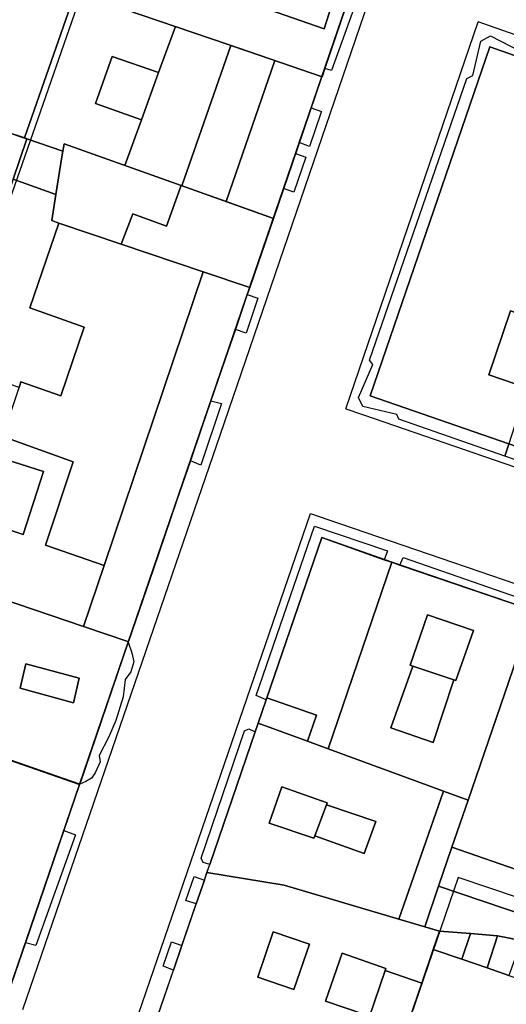
# Model space of a CAD drawing. Extents: x 727736 to 730432, y 4372700 to 4374764.
# Drawn here: x 727796 to 727835, y 4372785 to 4372864 of the extents above; entities that cross this region are included whole.
import ezdxf

# ---------------------------------------------------------------- set-up
doc = ezdxf.new("R2010")
doc.units = 0
doc.header["$MEASUREMENT"] = 0
for name, color, linetype in [('110302', 1, 'CONTINUOUS'), ('110310', 1, 'CONTINUOUS'), ('160101', 3, 'CONTINUOUS'), ('Manzanas', 7, 'CONTINUOUS'), ('Parcelas_Urbana', 7, 'CONTINUOUS'), ('Subparcelas_Urbana', 7, 'CONTINUOUS')]:
    doc.layers.add(name, color=color, linetype=linetype)

msp = doc.modelspace()

# ---------------------------------------------------------------- linework, layer by layer
at = {"layer": '110302'}
for points in [[(727800.96, 4372802.61), (727804.89, 4372814.09), (727820.47, 4372859.61), (727824.34, 4372870.94), (727828.348, 4372882.503), (727830.244, 4372888.098)], [(727909.62, 4372804.68), (727898.31, 4372808.52), (727887.04, 4372812.47), (727875.57, 4372816.35), (727841.44, 4372828.02), (727824.37, 4372833.93), (727834.02, 4372862.09), (727851.02, 4372856.12), (727868.21, 4372850.22), (727879.42, 4372846.38), (727896.58, 4372840.51), (727907.86, 4372836.65), (727919.38, 4372832.79)], [(727894.53, 4372797.09), (727883.08, 4372800.99), (727865.9, 4372806.89), (727854.69, 4372810.74), (727837.53, 4372816.63), (727826.13, 4372820.52), (727820.48, 4372822.51), (727815.35, 4372807.55), (727811.23, 4372795.5), (727806.25, 4372781.01)], [(727794.9, 4372784.92), (727800.96, 4372802.61)]]:
    msp.add_lwpolyline(points, dxfattribs=at)
at = {"layer": '110310'}
for points in [[(727781.285, 4372809.451), (727811.004, 4372894.784)], [(727781.285, 4372809.451), (727800.96, 4372802.61)], [(727894.53, 4372797.09), (727887.433, 4372776.219), (727831.466, 4372795.112), (727824.479, 4372774.68)]]:
    msp.add_lwpolyline(points, dxfattribs=at)
at = {"layer": '160101'}
for points in [[(727837.59, 4372904.78), (727836.47, 4372901.53), (727812.3, 4372830.83), (727806.29, 4372813.39), (727796.36, 4372784.42)], [(727822.43, 4372832.9), (727833.08, 4372864.1)], [(727834.54, 4372863.59), (727833.08, 4372864.1)], [(727925.55, 4372832.23), (727919.87, 4372834.25), (727908.3, 4372838.19), (727897.14, 4372842.05), (727851.24, 4372857.72), (727834.54, 4372863.59)], [(727822.43, 4372832.9), (727823.85, 4372832.41)], [(727823.85, 4372832.41), (727840.94, 4372826.53), (727886.5, 4372811.02), (727914.95, 4372801.16)], [(727804.83, 4372781.5), (727819.58, 4372824.45)], [(727819.58, 4372824.45), (727820.98, 4372823.97)], [(727820.98, 4372823.97), (727912.06, 4372792.79)]]:
    msp.add_lwpolyline(points, dxfattribs=at)
at = {"layer": 'Manzanas'}
for points in [[(727824.15, 4372870.39), (727820.72, 4372860.34), (727820.5, 4372859.68), (727820.47, 4372859.61), (727818.52, 4372853.92), (727816.58, 4372848.25), (727814.67, 4372842.67), (727814.48, 4372842.12), (727813.52, 4372839.29), (727812.7, 4372836.9), (727811.55, 4372833.55), (727810.79, 4372831.33), (727809.89, 4372828.71), (727808.81, 4372825.54), (727806.88, 4372819.9), (727804.9, 4372814.12), (727804.89, 4372814.09), (727804.88, 4372814.07), (727800.97, 4372802.63), (727800.96, 4372802.61), (727799.69, 4372798.89), (727796.59, 4372789.84), (727794.9, 4372784.92)], [(727915.46, 4372802.65), (727910.29, 4372804.45), (727909.62, 4372804.68), (727909.07, 4372804.87), (727898.81, 4372808.35), (727898.31, 4372808.52), (727897.94, 4372808.65), (727887.41, 4372812.34), (727887.04, 4372812.47), (727886.71, 4372812.58), (727881.19, 4372814.45), (727876.19, 4372816.14), (727875.57, 4372816.35), (727874.82, 4372816.61), (727858.83, 4372822.07), (727857.82, 4372822.42), (727841.94, 4372827.85), (727841.44, 4372828.02), (727841.14, 4372828.13), (727835.55, 4372830.06), (727824.37, 4372833.93), (727834.02, 4372862.09)], [(727834.02, 4372862.09), (727848.33, 4372857.06)], [(727807.26, 4372783.96), (727808.53, 4372787.64), (727809.21, 4372789.61), (727810.36, 4372792.97), (727811.02, 4372794.88), (727811.23, 4372795.5), (727811.45, 4372796.14), (727815.11, 4372806.84), (727815.35, 4372807.55), (727816, 4372809.44), (727816.05, 4372809.59), (727820.48, 4372822.51)], [(727820.48, 4372822.51), (727825.52, 4372820.73), (727826.13, 4372820.52), (727826.77, 4372820.3), (727836.74, 4372816.9), (727837.53, 4372816.63), (727837.91, 4372816.5), (727854.1, 4372810.94), (727854.69, 4372810.74), (727855.12, 4372810.59), (727865.43, 4372807.05), (727865.9, 4372806.89), (727866.36, 4372806.73), (727882.53, 4372801.18), (727883.08, 4372800.99), (727883.59, 4372800.82), (727894.15, 4372797.22), (727894.53, 4372797.09), (727895, 4372796.93), (727911.53, 4372791.26), (727905.13, 4372772.59)]]:
    msp.add_lwpolyline(points, dxfattribs=at)
at = {"layer": 'Parcelas_Urbana'}
for points in [[(727804.01, 4372878.02), (727816.74, 4372873.59), (727824.34, 4372870.95), (727824.34, 4372870.94), (727824.15, 4372870.39), (727820.72, 4372860.34), (727820.5, 4372859.68), (727812.95, 4372862.27), (727801.79, 4372866.09), (727801.88, 4372866.72), (727804.01, 4372878.02)], [(727801.79, 4372866.09), (727812.95, 4372862.27), (727820.5, 4372859.68), (727820.47, 4372859.61), (727818.52, 4372853.92), (727816.58, 4372848.25), (727809.14, 4372850.91), (727799.72, 4372854.27), (727799.62, 4372853.68), (727796.71, 4372854.68), (727794.97, 4372855.27)], [(727834.02, 4372862.09), (727848.33, 4372857.06), (727850.62, 4372856.26), (727851.02, 4372856.12), (727850.38, 4372854.26), (727849.7, 4372852.27), (727847.45, 4372845.66), (727846.26, 4372842.18), (727845.36, 4372839.53), (727842.16, 4372830.15), (727841.44, 4372828.02), (727841.14, 4372828.13), (727835.55, 4372830.06), (727824.37, 4372833.93), (727834.02, 4372862.09)], [(727794.97, 4372855.27), (727796.71, 4372854.68), (727799.62, 4372853.68), (727799.56, 4372853.39), (727799.05, 4372850.18), (727798.72, 4372848.08), (727799.3, 4372847.88), (727804.31, 4372846.18), (727810.93, 4372843.94), (727814.67, 4372842.67), (727814.48, 4372842.12), (727813.52, 4372839.29), (727812.7, 4372836.9), (727811.55, 4372833.55), (727810.79, 4372831.33), (727809.89, 4372828.71), (727808.81, 4372825.54), (727806.88, 4372819.9), (727804.9, 4372814.12), (727804.86, 4372814.13), (727801.28, 4372815.34), (727794.55, 4372817.62)], [(727799.62, 4372853.68), (727799.72, 4372854.27), (727809.14, 4372850.91), (727816.58, 4372848.25), (727814.67, 4372842.67), (727810.93, 4372843.94), (727804.31, 4372846.18), (727799.3, 4372847.88), (727798.72, 4372848.08), (727799.05, 4372850.18), (727799.56, 4372853.39), (727799.62, 4372853.68)], [(727820.48, 4372822.51), (727825.52, 4372820.73), (727826.13, 4372820.52), (727821, 4372805.48), (727819.32, 4372806.09), (727815.35, 4372807.55), (727816, 4372809.44), (727816.05, 4372809.59), (727820.48, 4372822.51)], [(727826.13, 4372820.52), (727826.77, 4372820.3), (727836.74, 4372816.9), (727837.53, 4372816.63), (727832.28, 4372801.35), (727830.29, 4372802.07), (727821, 4372805.48), (727826.13, 4372820.52)], [(727791.64, 4372818.61), (727794.55, 4372817.62), (727801.28, 4372815.34), (727804.86, 4372814.13), (727804.9, 4372814.12), (727804.89, 4372814.09), (727804.88, 4372814.07), (727800.97, 4372802.63), (727793.45, 4372805.24), (727790.04, 4372806.42), (727787.65, 4372807.24), (727789.25, 4372811.8), (727790.35, 4372814.93), (727791.64, 4372818.61)], [(727837.53, 4372816.63), (727837.91, 4372816.5), (727854.1, 4372810.94), (727854.69, 4372810.74), (727848.54, 4372792.66), (727848.18, 4372791.59), (727847.13, 4372788.51), (727846.93, 4372787.94), (727842.75, 4372788.78), (727839.89, 4372789.35), (727836.57, 4372790.01), (727834.65, 4372790.4), (727832.47, 4372790.58), (727829.98, 4372790.78), (727828.78, 4372791.13), (727829.9, 4372794.41), (727830.97, 4372797.54), (727832.28, 4372801.35), (727837.53, 4372816.63)], [(727781.28, 4372809.45), (727783.16, 4372808.79), (727785.8, 4372807.88), (727787.65, 4372807.24), (727790.04, 4372806.42), (727793.45, 4372805.24), (727800.97, 4372802.63), (727800.96, 4372802.61), (727799.69, 4372798.89), (727796.59, 4372789.84), (727794.9, 4372784.92), (727787.71, 4372787.4), (727778.65, 4372790.53), (727775.23, 4372791.71), (727777.64, 4372798.76), (727778.08, 4372800.07), (727778.87, 4372802.37), (727781.28, 4372809.45)], [(727815.35, 4372807.55), (727819.32, 4372806.09), (727821, 4372805.48), (727830.29, 4372802.07), (727832.28, 4372801.35), (727830.97, 4372797.54), (727829.9, 4372794.41), (727828.78, 4372791.13), (727826.69, 4372791.75), (727817.45, 4372794.47), (727811.23, 4372795.5), (727811.45, 4372796.14), (727815.11, 4372806.84), (727815.35, 4372807.55)], [(727807.26, 4372783.96), (727808.53, 4372787.64), (727809.21, 4372789.61), (727810.36, 4372792.97), (727811.02, 4372794.88), (727811.23, 4372795.5)], [(727811.23, 4372795.5), (727817.45, 4372794.47), (727826.69, 4372791.75), (727828.78, 4372791.13), (727829.98, 4372790.78), (727829.47, 4372789.3), (727828.55, 4372786.59), (727827.29, 4372782.91)], [(727829.98, 4372790.78), (727832.47, 4372790.58), (727834.65, 4372790.4), (727836.57, 4372790.01), (727839.89, 4372789.35), (727842.75, 4372788.78), (727841.5, 4372785.15), (727837.63, 4372773.97), (727836.43, 4372770.53), (727835.99, 4372770.68), (727834.11, 4372771.33), (727833.77, 4372771.45), (727827.36, 4372773.68), (727826.93, 4372773.83), (727825.01, 4372774.5), (727824.48, 4372774.68), (727825.66, 4372778.14), (727827.29, 4372782.91), (727828.55, 4372786.59), (727829.47, 4372789.3), (727829.98, 4372790.78)]]:
    msp.add_lwpolyline(points, dxfattribs=at)
at = {"layer": 'Subparcelas_Urbana'}
for points in [[(727804.01, 4372878.02), (727816.74, 4372873.59), (727824.34, 4372870.95), (727824.34, 4372870.94), (727824.15, 4372870.39), (727820.72, 4372860.34), (727820.5, 4372859.68), (727812.95, 4372862.27), (727801.79, 4372866.09), (727801.88, 4372866.72), (727804.01, 4372878.02)], [(727796.522, 4372854.744), (727794.97, 4372855.27), (727794.77, 4372855.34), (727792.76, 4372856.03), (727792.42, 4372856.15), (727790.31, 4372856.87), (727789.95, 4372856.99), (727781.591, 4372859.852), (727785.87, 4372872.171), (727793.37, 4372869.62), (727794.23, 4372869.33), (727794.54, 4372869.22), (727796.1, 4372868.69), (727797.85, 4372868.09), (727799.29, 4372867.6), (727800.829, 4372867.077), (727796.522, 4372854.744)], [(727820.72, 4372860.34), (727824.15, 4372870.39), (727824.84, 4372870.13), (727821.27, 4372860.18), (727820.72, 4372860.34)], [(727820.67, 4372863.54), (727821.7, 4372866.76), (727814.82, 4372869.05), (727813.79, 4372865.96), (727820.67, 4372863.54)], [(727820.67, 4372863.54), (727813.79, 4372865.96), (727814.82, 4372869.05), (727821.7, 4372866.76), (727820.67, 4372863.54)], [(727804.62, 4372852.522), (727799.72, 4372854.27), (727799.62, 4372853.68), (727796.71, 4372854.68), (727796.522, 4372854.744), (727800.829, 4372867.077), (727801.88, 4372866.72), (727801.79, 4372866.09), (727808.681, 4372863.731), (727807.32, 4372860.01), (727803.59, 4372861.31), (727802.25, 4372857.51), (727805.96, 4372856.19), (727804.62, 4372852.522)], [(727809.199, 4372850.889), (727809.14, 4372850.91), (727804.62, 4372852.522), (727805.96, 4372856.19), (727807.32, 4372860.01), (727808.681, 4372863.731), (727812.95, 4372862.27), (727813.15, 4372862.201), (727809.199, 4372850.889)], [(727848.33, 4372857.06), (727834.02, 4372862.09), (727824.37, 4372833.93), (727835.55, 4372830.06), (727835.55, 4372830.05), (727835.24, 4372829.09), (727826.68, 4372832.07), (727826.53, 4372832.43), (727823.79, 4372833.08), (727823.44, 4372833.82), (727824.6, 4372836.46), (727824.32, 4372836.83), (727832.16, 4372859.54), (727832.67, 4372859.78), (727833.29, 4372862.55), (727834.08, 4372862.96), (727836.52, 4372861.72), (727837, 4372861.89), (727848.61, 4372857.81), (727848.33, 4372857.06)], [(727812.789, 4372849.605), (727809.199, 4372850.889), (727813.15, 4372862.201), (727816.689, 4372860.987), (727812.789, 4372849.605)], [(727805.96, 4372856.19), (727802.25, 4372857.51), (727803.59, 4372861.31), (727807.32, 4372860.01), (727805.96, 4372856.19)], [(727834.02, 4372862.09), (727848.33, 4372857.06), (727848.2, 4372856.63), (727848.56, 4372856.51), (727848.09, 4372854.98), (727850.38, 4372854.26), (727849.7, 4372852.27), (727847.45, 4372845.66), (727846.26, 4372842.18), (727845.36, 4372839.53), (727842.16, 4372830.15), (727836.24, 4372832.17), (727835.55, 4372830.06), (727824.37, 4372833.93), (727834.02, 4372862.09)], [(727817.401, 4372850.65), (727816.58, 4372848.25), (727812.789, 4372849.605), (727816.689, 4372860.987), (727820.5, 4372859.68), (727820.47, 4372859.61), (727819.633, 4372857.169), (727818.671, 4372854.36), (727818.52, 4372853.92), (727818.373, 4372853.489), (727817.401, 4372850.65)], [(727819.633, 4372857.169), (727820.45, 4372856.88), (727820.44, 4372856.82), (727819.49, 4372854.06), (727818.671, 4372854.36), (727819.633, 4372857.169)], [(727792.42, 4372856.15), (727792.76, 4372856.03), (727794.77, 4372855.34), (727794.97, 4372855.27), (727796.71, 4372854.68), (727795.6, 4372851.42), (727790.58, 4372836.55), (727789.18, 4372837.04), (727786.38, 4372838.01), (727792.42, 4372856.15)], [(727796.71, 4372854.68), (727799.62, 4372853.68), (727799.56, 4372853.39), (727799.05, 4372850.18), (727795.6, 4372851.42), (727796.71, 4372854.68)], [(727799.62, 4372853.68), (727799.72, 4372854.27), (727809.14, 4372850.91), (727809.1, 4372850.78), (727807.97, 4372847.63), (727805.26, 4372848.61), (727804.31, 4372846.18), (727799.3, 4372847.88), (727798.72, 4372848.08), (727799.05, 4372850.18), (727799.56, 4372853.39), (727799.62, 4372853.68)], [(727818.373, 4372853.489), (727819.19, 4372853.2), (727818.22, 4372850.37), (727817.401, 4372850.65), (727818.373, 4372853.489)], [(727795.6, 4372851.42), (727799.05, 4372850.18), (727798.72, 4372848.08), (727799.3, 4372847.88), (727796.94, 4372841.05), (727801.33, 4372839.47), (727799.45, 4372833.95), (727796.22, 4372835.06), (727796.08, 4372834.62), (727795.3, 4372834.89), (727795.23, 4372834.92), (727793.41, 4372835.56), (727792.31, 4372835.94), (727790.58, 4372836.55), (727795.6, 4372851.42)], [(727809.14, 4372850.91), (727816.58, 4372848.25), (727814.67, 4372842.67), (727810.93, 4372843.94), (727804.31, 4372846.18), (727805.26, 4372848.61), (727807.97, 4372847.63), (727809.1, 4372850.78), (727809.14, 4372850.91)], [(727804.31, 4372846.18), (727810.93, 4372843.94), (727802.95, 4372820.27), (727798.21, 4372821.9), (727800.44, 4372828.63), (727794.78, 4372830.65), (727796.08, 4372834.62), (727796.22, 4372835.06), (727799.45, 4372833.95), (727801.33, 4372839.47), (727796.94, 4372841.05), (727799.3, 4372847.88), (727804.31, 4372846.18)], [(727810.93, 4372843.94), (727814.67, 4372842.67), (727814.48, 4372842.12), (727813.52, 4372839.29), (727812.7, 4372836.9), (727811.55, 4372833.55), (727810.79, 4372831.33), (727809.89, 4372828.71), (727808.81, 4372825.54), (727806.88, 4372819.9), (727804.9, 4372814.12), (727804.86, 4372814.13), (727801.28, 4372815.34), (727802.95, 4372820.27), (727810.93, 4372843.94)], [(727813.52, 4372839.29), (727814.48, 4372842.12), (727815.33, 4372841.81), (727814.38, 4372839), (727813.52, 4372839.29)], [(727837.16, 4372834.53), (727833.94, 4372835.63), (727835.69, 4372840.79), (727838.48, 4372839.84), (727838.8, 4372839.19), (727837.16, 4372834.53)], [(727837.16, 4372834.53), (727838.8, 4372839.19), (727838.48, 4372839.84), (727835.69, 4372840.79), (727833.94, 4372835.63), (727837.16, 4372834.53)], [(727809.89, 4372828.71), (727810.79, 4372831.33), (727811.55, 4372833.55), (727812.4, 4372833.32), (727810.74, 4372828.36), (727809.89, 4372828.71)], [(727794.69, 4372830.38), (727794.78, 4372830.65), (727800.44, 4372828.63), (727798.21, 4372821.9), (727802.95, 4372820.27), (727801.28, 4372815.34), (727794.55, 4372817.62), (727791.64, 4372818.61), (727792.03, 4372820.23), (727792.22, 4372820.98), (727792.98, 4372823.92), (727796.42, 4372822.75), (727798.06, 4372827.84), (727794.33, 4372829.02), (727794.69, 4372830.38)], [(727835.55, 4372830.06), (727841.14, 4372828.13), (727840.46, 4372827.37), (727838.77, 4372828.27), (727838.34, 4372828.01), (727835.24, 4372829.09), (727835.55, 4372830.05), (727835.55, 4372830.06)], [(727792.98, 4372823.92), (727793.16, 4372824.62), (727794.33, 4372829.02), (727798.06, 4372827.84), (727796.42, 4372822.75), (727792.98, 4372823.92)], [(727820.48, 4372822.51), (727816.05, 4372809.59), (727816, 4372809.44), (727815.2, 4372809.77), (727819.89, 4372823.44), (727825.78, 4372821.44), (727825.52, 4372820.73), (727820.48, 4372822.51)], [(727820.48, 4372822.51), (727825.52, 4372820.73), (727826.13, 4372820.52), (727821, 4372805.48), (727819.32, 4372806.09), (727820.07, 4372808.19), (727816.05, 4372809.59), (727820.48, 4372822.51)], [(727826.77, 4372820.3), (727827.04, 4372820.9), (727837, 4372817.44), (727836.74, 4372816.9), (727826.77, 4372820.3)], [(727826.13, 4372820.52), (727826.77, 4372820.3), (727836.74, 4372816.9), (727837.53, 4372816.63), (727832.28, 4372801.35), (727830.29, 4372802.07), (727821, 4372805.48), (727826.13, 4372820.52)], [(727791.64, 4372818.61), (727794.55, 4372817.62), (727801.28, 4372815.34), (727804.86, 4372814.13), (727804.9, 4372814.12), (727804.89, 4372814.09), (727804.88, 4372814.07), (727800.97, 4372802.63), (727793.45, 4372805.24), (727790.04, 4372806.42), (727787.65, 4372807.24), (727789.25, 4372811.8), (727794.31, 4372810.36), (727795.24, 4372813.37), (727790.35, 4372814.93), (727791.64, 4372818.61)], [(727827.81, 4372812.15), (727826.06, 4372807.17), (727829.46, 4372806), (727831.13, 4372811.05), (727831.29, 4372811), (727832.72, 4372815.01), (727829, 4372816.28), (727827.61, 4372812.22), (727827.81, 4372812.15)], [(727831.13, 4372811.05), (727827.81, 4372812.15), (727827.61, 4372812.22), (727829, 4372816.28), (727832.72, 4372815.01), (727831.29, 4372811), (727831.13, 4372811.05)], [(727837.53, 4372816.63), (727837.91, 4372816.5), (727854.1, 4372810.94), (727854.69, 4372810.74), (727848.54, 4372792.66), (727848.18, 4372791.59), (727841.52, 4372793.89), (727843, 4372798.28), (727838.35, 4372799.85), (727836.86, 4372795.51), (727830.97, 4372797.54), (727832.28, 4372801.35), (727837.53, 4372816.63)], [(727800.97, 4372802.63), (727804.88, 4372814.07), (727805.18, 4372813.21), (727805.33, 4372812.5), (727805.08, 4372811.69), (727804.64, 4372811.08), (727804.48, 4372809.68), (727803.89, 4372807.76), (727803.33, 4372806.44), (727802.53, 4372804.94), (727802.61, 4372804.43), (727802.22, 4372803.54), (727801.91, 4372803.11), (727801.46, 4372802.84), (727800.97, 4372802.63)], [(727800.46, 4372809.19), (727796.17, 4372810.36), (727796.63, 4372812.33), (727800.92, 4372811.17), (727800.46, 4372809.19)], [(727800.46, 4372809.19), (727800.92, 4372811.17), (727796.63, 4372812.33), (727796.17, 4372810.36), (727800.46, 4372809.19)], [(727831.13, 4372811.05), (727829.46, 4372806), (727826.06, 4372807.17), (727827.81, 4372812.15), (727831.13, 4372811.05)], [(727816.05, 4372809.59), (727820.07, 4372808.19), (727819.32, 4372806.09), (727815.35, 4372807.55), (727816, 4372809.44), (727816.05, 4372809.59)], [(727815.35, 4372807.55), (727819.32, 4372806.09), (727821, 4372805.48), (727830.29, 4372802.07), (727826.69, 4372791.75), (727817.45, 4372794.47), (727811.23, 4372795.5), (727811.45, 4372796.14), (727815.11, 4372806.84), (727815.35, 4372807.55)], [(727815.11, 4372806.84), (727811.45, 4372796.14), (727810.91, 4372796.3), (727810.76, 4372796.66), (727814.26, 4372806.93), (727814.61, 4372807.08), (727815.11, 4372806.84)], [(727793.45, 4372805.24), (727800.97, 4372802.63), (727800.96, 4372802.61), (727799.69, 4372798.89), (727796.59, 4372789.84), (727794.9, 4372784.92)], [(727819.91, 4372798.45), (727823.9, 4372797.03), (727824.83, 4372799.62), (727820.85, 4372800.96), (727820.91, 4372801.12), (727817.27, 4372802.41), (727816.25, 4372799.47), (727819.85, 4372798.28), (727819.91, 4372798.45)], [(727820.85, 4372800.96), (727819.91, 4372798.45), (727819.85, 4372798.28), (727816.25, 4372799.47), (727817.27, 4372802.41), (727820.91, 4372801.12), (727820.85, 4372800.96)], [(727832.28, 4372801.35), (727830.97, 4372797.54), (727829.9, 4372794.41), (727828.78, 4372791.13), (727826.69, 4372791.75), (727830.29, 4372802.07), (727832.28, 4372801.35)], [(727820.85, 4372800.96), (727824.83, 4372799.62), (727823.9, 4372797.03), (727819.91, 4372798.45), (727820.85, 4372800.96)], [(727796.59, 4372789.84), (727799.69, 4372798.89), (727800.62, 4372798.54), (727797.44, 4372789.61), (727796.59, 4372789.84)], [(727830.97, 4372797.54), (727836.86, 4372795.51), (727841.52, 4372793.89), (727848.18, 4372791.59), (727847.13, 4372788.51), (727840.27, 4372790.86), (727840.34, 4372791.15), (727838.56, 4372791.45), (727838.64, 4372791.71), (727837.03, 4372791.97), (727829.9, 4372794.41), (727830.97, 4372797.54)], [(727807.26, 4372783.96), (727808.53, 4372787.64), (727809.21, 4372789.61), (727810.36, 4372792.97), (727811.02, 4372794.88), (727811.23, 4372795.5)], [(727811.23, 4372795.5), (727817.45, 4372794.47), (727826.69, 4372791.75), (727828.78, 4372791.13), (727829.98, 4372790.78), (727829.47, 4372789.3), (727828.55, 4372786.59), (727825.59, 4372787.59), (727825.65, 4372787.76), (727822.13, 4372789), (727820.79, 4372785.14), (727823.94, 4372784.04)], [(727811.02, 4372794.88), (727810.36, 4372792.97), (727809.53, 4372793.24), (727810.19, 4372795.17), (727811.02, 4372794.88)], [(727829.9, 4372794.41), (727837.03, 4372791.97), (727836.57, 4372790.01), (727834.65, 4372790.4), (727832.47, 4372790.58), (727829.98, 4372790.78), (727828.78, 4372791.13), (727829.9, 4372794.41)], [(727818.24, 4372786.06), (727819.48, 4372789.73), (727816.56, 4372790.72), (727815.34, 4372787.07), (727818.24, 4372786.06)], [(727818.24, 4372786.06), (727815.34, 4372787.07), (727816.56, 4372790.72), (727819.48, 4372789.73), (727818.24, 4372786.06)], [(727829.98, 4372790.78), (727832.47, 4372790.58), (727831.77, 4372788.51), (727829.47, 4372789.3), (727829.98, 4372790.78)], [(727809.21, 4372789.61), (727808.53, 4372787.64), (727807.7, 4372787.96), (727808.38, 4372789.91), (727809.21, 4372789.61)], [(727832.47, 4372790.58), (727834.65, 4372790.4), (727833.8, 4372787.81), (727831.77, 4372788.51), (727832.47, 4372790.58)], [(727834.65, 4372790.4), (727836.57, 4372790.01), (727835.57, 4372787.2), (727833.8, 4372787.81), (727834.65, 4372790.4)], [(727829.47, 4372789.3), (727831.77, 4372788.51), (727833.8, 4372787.81), (727835.57, 4372787.2), (727841.5, 4372785.15), (727837.63, 4372773.97), (727834.9, 4372774.93), (727833.92, 4372772.07), (727827.52, 4372774.31), (727828.51, 4372777.12), (727825.66, 4372778.14), (727827.29, 4372782.91), (727828.55, 4372786.59), (727829.47, 4372789.3)], [(727824.34, 4372783.9), (727823.94, 4372784.04), (727820.79, 4372785.14), (727822.13, 4372789), (727825.65, 4372787.76), (727825.59, 4372787.59), (727824.34, 4372783.9)], [(727825.59, 4372787.59), (727828.55, 4372786.59), (727827.29, 4372782.91), (727824.34, 4372783.9), (727825.59, 4372787.59)]]:
    msp.add_lwpolyline(points, dxfattribs=at)

doc.saveas('drawing.dxf')
